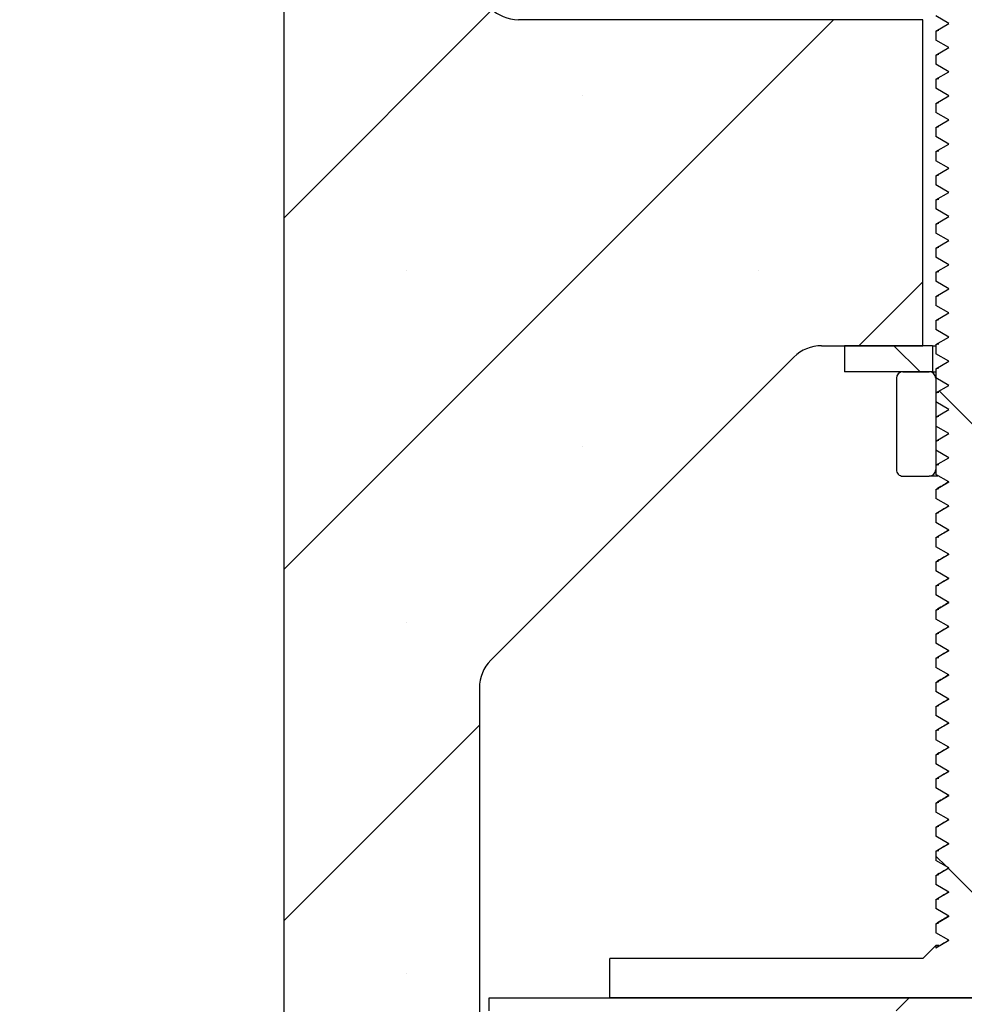
# Model space of a CAD drawing. Units: millimetres. Extents: x -86 to 420, y 0 to 297.
# Drawn here: x 94 to 103, y 89 to 98 of the extents above; entities that cross this region are included whole.
import ezdxf

# ---------------------------------------------------------------- set-up
doc = ezdxf.new("R2010")
doc.units = ezdxf.units.MM
pattern_1 = [(135, (0, 0), (-13.4704, -13.4704), []), (135, (-2e-14, 4.49), (-13.4704, -13.4704), []), (135, (-3e-14, 8.98), (-13.4704, -13.4704), []), (135, (-5e-14, 13.47), (-13.4704, -13.4704), [])]

msp = doc.modelspace()

# ---------------------------------------------------------------- hatches: boundary and pattern name
at = {"linetype": 'Continuous', "lineweight": 18}
h = msp.add_hatch(dxfattribs=at)
h.set_pattern_fill('SACNCR', angle=3e-322, style=0)
edge = h.paths.add_edge_path(flags=0)
edge.add_line((98.357719, 26.258688), (98.357719, 91.978358))
edge.add_arc((98.732719, 91.978358), 0.375, 135, 180, ccw=False)
edge.add_line((98.467554, 92.243523), (101.372884, 95.148853))
edge.add_arc((101.638049, 94.883688), 0.375, 90, 135, ccw=False)
edge.add_line((101.638049, 95.258688), (102.607719, 95.258688))
edge.add_line((102.607719, 95.258688), (102.607719, 98.383688))
edge.add_line((102.607719, 98.383688), (98.732719, 98.383688))
edge.add_arc((98.732719, 98.758688), 0.375, 180, 270, ccw=False)
edge.add_line((98.357719, 98.758688), (98.357719, 120.383688))
edge.add_line((98.357719, 120.383688), (96.482719, 120.383688))
edge.add_line((96.482719, 120.383688), (96.482719, 26.258688))
edge.add_line((96.482719, 26.258688), (98.357719, 26.258688))
h = msp.add_hatch(dxfattribs=at)
h.set_pattern_fill('SACNCR', angle=3e-322, style=0)
edge = h.paths.add_edge_path(flags=0)
edge.add_arc((218.482719, 65.383689), 0.125, 0, 90)
edge.add_line((218.482719, 65.508689), (217.638969, 65.508689))
edge.add_arc((217.638969, 65.383689), 0.125, 90, 180)
edge.add_line((217.513969, 65.383689), (217.513969, 64.883689))
edge.add_line((217.513969, 64.883689), (217.076469, 64.883689))
edge.add_line((217.076469, 64.883689), (217.076469, 65.38368))
edge.add_arc((216.951469, 65.383689), 0.125, 359.9961354, 450.0000008)
edge.add_line((216.951469, 65.508689), (216.107719, 65.508689))
edge.add_arc((216.107719, 65.383689), 0.125, 90, 180)
edge.add_line((215.982719, 65.383689), (215.982719, 64.88368))
edge.add_arc((216.170219, 64.883689), 0.1875, 180.0027544, 242.9811144)
edge.add_line((216.085041, 64.716653), (216.261112, 64.626867))
edge.add_arc((216.232719, 64.571189), 0.0625, -90.0002024, 62.9812162, ccw=False)
edge.add_line((216.232719, 64.508689), (215.857719, 64.508689))
edge.add_arc((215.857719, 64.633689), 0.125, 180.0002224, 270, ccw=False)
edge.add_line((215.732719, 64.633688), (215.732719, 65.758688))
edge.add_line((215.732719, 65.758688), (215.53564, 65.758688))
edge.add_line((215.53564, 65.758688), (214.743502, 20.377143))
edge.add_arc((214.368559, 20.383688), 0.375, 270, 359, ccw=False)
edge.add_line((214.368559, 20.008688), (79.541961, 20.008688))
edge.add_arc((79.541961, 20.383688), 0.375, 180.5, 270, ccw=False)
edge.add_line((79.166975, 20.380416), (78.378256, 110.758688))
edge.add_line((78.378256, 110.758688), (76.212182, 110.758688))
edge.add_line((76.212182, 110.758688), (75.423463, 20.380416))
edge.add_arc((75.048477, 20.383688), 0.375, 270, 359.5, ccw=False)
edge.add_line((75.048477, 20.008688), (35.846879, 20.008688))
edge.add_arc((35.846879, 20.383688), 0.375, 181, 270, ccw=False)
edge.add_line((35.471936, 20.377143), (33.916139, 109.508688))
edge.add_line((33.916139, 109.508688), (31.357719, 109.508688))
edge.add_line((31.357719, 109.508688), (31.357719, 16.883688))
edge.add_line((31.357719, 16.883688), (218.857719, 16.883688))
edge.add_line((218.857719, 16.883688), (218.857719, 64.633687))
edge.add_arc((218.732719, 64.633689), 0.125, 270, 359.9991744, ccw=False)
edge.add_line((218.732719, 64.508689), (218.357719, 64.508689))
edge.add_arc((218.357719, 64.571189), 0.0625, 117.0187744, 270, ccw=False)
edge.add_line((218.329326, 64.626867), (218.505397, 64.716653))
edge.add_arc((218.420219, 64.883689), 0.1875, 297.018905, 360)
edge.add_line((218.607719, 64.883689), (218.607719, 65.38368))
h = msp.add_hatch(dxfattribs=at)
h.set_pattern_fill('DIN 201 Stahl und Stahlguss', angle=90, style=0, pattern_type=2)
h.set_pattern_definition(pattern_1)
edge = h.paths.add_edge_path(flags=0)
edge.add_line((99.607719, 89.383688), (99.607719, 89.008688))
edge.add_line((99.607719, 89.008688), (107.107719, 89.008688))
edge.add_line((107.107719, 89.008688), (107.107719, 89.383688))
edge.add_line((107.107719, 89.383688), (104.107719, 89.383688))
edge.add_line((104.107719, 89.383688), (103.982719, 89.508688))
edge.add_line((103.982719, 89.508688), (103.982719, 89.603413))
edge.add_line((103.982719, 89.603413), (103.857719, 89.675582))
edge.add_line((103.857719, 89.675582), (103.982719, 89.747751))
edge.add_line((103.982719, 89.747751), (103.982719, 89.834663))
edge.add_line((103.982719, 89.834663), (103.857719, 89.906832))
edge.add_line((103.857719, 89.906832), (103.982719, 89.979001))
edge.add_line((103.982719, 89.979001), (103.982719, 90.065913))
edge.add_line((103.982719, 90.065913), (103.857719, 90.138082))
edge.add_line((103.857719, 90.138082), (103.982719, 90.210251))
edge.add_line((103.982719, 90.210251), (103.982719, 90.297163))
edge.add_line((103.982719, 90.297163), (103.857719, 90.369332))
edge.add_line((103.857719, 90.369332), (103.982719, 90.441501))
edge.add_line((103.982719, 90.441501), (103.982719, 90.528413))
edge.add_line((103.982719, 90.528413), (103.857719, 90.600582))
edge.add_line((103.857719, 90.600582), (103.982719, 90.672751))
edge.add_line((103.982719, 90.672751), (103.982719, 90.759663))
edge.add_line((103.982719, 90.759663), (103.857719, 90.831832))
edge.add_line((103.857719, 90.831832), (103.982719, 90.904001))
edge.add_line((103.982719, 90.904001), (103.982719, 90.990913))
edge.add_line((103.982719, 90.990913), (103.857719, 91.063082))
edge.add_line((103.857719, 91.063082), (103.982719, 91.135251))
edge.add_line((103.982719, 91.135251), (103.982719, 91.222163))
edge.add_line((103.982719, 91.222163), (103.857719, 91.294332))
edge.add_line((103.857719, 91.294332), (103.982719, 91.366501))
edge.add_line((103.982719, 91.366501), (103.982719, 91.453413))
edge.add_line((103.982719, 91.453413), (103.857719, 91.525582))
edge.add_line((103.857719, 91.525582), (103.982719, 91.597751))
edge.add_line((103.982719, 91.597751), (103.982719, 91.684663))
edge.add_line((103.982719, 91.684663), (103.857719, 91.756832))
edge.add_line((103.857719, 91.756832), (103.982719, 91.829001))
edge.add_line((103.982719, 91.829001), (103.982719, 91.915913))
edge.add_line((103.982719, 91.915913), (103.857719, 91.988082))
edge.add_line((103.857719, 91.988082), (103.982719, 92.060251))
edge.add_line((103.982719, 92.060251), (103.982719, 92.147163))
edge.add_line((103.982719, 92.147163), (103.857719, 92.219332))
edge.add_line((103.857719, 92.219332), (103.982719, 92.291501))
edge.add_line((103.982719, 92.291501), (103.982719, 92.378413))
edge.add_line((103.982719, 92.378413), (103.857719, 92.450582))
edge.add_line((103.857719, 92.450582), (103.982719, 92.522751))
edge.add_line((103.982719, 92.522751), (103.982719, 92.609663))
edge.add_line((103.982719, 92.609663), (103.857719, 92.681832))
edge.add_line((103.857719, 92.681832), (103.982719, 92.754001))
edge.add_line((103.982719, 92.754001), (103.982719, 92.840913))
edge.add_line((103.982719, 92.840913), (103.857719, 92.913082))
edge.add_line((103.857719, 92.913082), (103.982719, 92.985251))
edge.add_line((103.982719, 92.985251), (103.982719, 93.072163))
edge.add_line((103.982719, 93.072163), (103.857719, 93.144332))
edge.add_line((103.857719, 93.144332), (103.982719, 93.216501))
edge.add_line((103.982719, 93.216501), (103.982719, 93.303413))
edge.add_line((103.982719, 93.303413), (103.857719, 93.375582))
edge.add_line((103.857719, 93.375582), (103.982719, 93.447751))
edge.add_line((103.982719, 93.447751), (103.982719, 93.534663))
edge.add_line((103.982719, 93.534663), (103.857719, 93.606832))
edge.add_line((103.857719, 93.606832), (103.982719, 93.679001))
edge.add_line((103.982719, 93.679001), (103.982719, 93.765913))
edge.add_line((103.982719, 93.765913), (103.857719, 93.838082))
edge.add_line((103.857719, 93.838082), (103.982719, 93.910251))
edge.add_line((103.982719, 93.910251), (103.982719, 93.997163))
edge.add_line((103.982719, 93.997163), (103.857719, 94.069332))
edge.add_line((103.857719, 94.069332), (103.982719, 94.141501))
edge.add_line((103.982719, 94.141501), (103.982719, 94.228413))
edge.add_line((103.982719, 94.228413), (103.857719, 94.300582))
edge.add_line((103.857719, 94.300582), (103.982719, 94.372751))
edge.add_line((103.982719, 94.372751), (103.982719, 94.459663))
edge.add_line((103.982719, 94.459663), (103.857719, 94.531832))
edge.add_line((103.857719, 94.531832), (103.982719, 94.604001))
edge.add_line((103.982719, 94.604001), (103.982719, 94.690913))
edge.add_line((103.982719, 94.690913), (103.857719, 94.763082))
edge.add_line((103.857719, 94.763082), (103.982719, 94.835251))
edge.add_line((103.982719, 94.835251), (103.982719, 94.922163))
edge.add_line((103.982719, 94.922163), (103.857719, 94.994332))
edge.add_line((103.857719, 94.994332), (103.982719, 95.066501))
edge.add_line((103.982719, 95.066501), (103.982719, 95.153413))
edge.add_line((103.982719, 95.153413), (103.857719, 95.225582))
edge.add_line((103.857719, 95.225582), (103.982719, 95.297751))
edge.add_line((103.982719, 95.297751), (103.982719, 95.384663))
edge.add_line((103.982719, 95.384663), (103.857719, 95.456832))
edge.add_line((103.857719, 95.456832), (103.982719, 95.529001))
edge.add_line((103.982719, 95.529001), (103.982719, 95.615913))
edge.add_line((103.982719, 95.615913), (103.857719, 95.688082))
edge.add_line((103.857719, 95.688082), (103.982719, 95.760251))
edge.add_line((103.982719, 95.760251), (103.982719, 95.847163))
edge.add_line((103.982719, 95.847163), (103.857719, 95.919332))
edge.add_line((103.857719, 95.919332), (103.982719, 95.991501))
edge.add_line((103.982719, 95.991501), (103.982719, 96.078413))
edge.add_line((103.982719, 96.078413), (103.857719, 96.150582))
edge.add_line((103.857719, 96.150582), (103.982719, 96.222751))
edge.add_line((103.982719, 96.222751), (103.982719, 96.309663))
edge.add_line((103.982719, 96.309663), (103.857719, 96.381832))
edge.add_line((103.857719, 96.381832), (103.982719, 96.454001))
edge.add_line((103.982719, 96.454001), (103.982719, 96.540913))
edge.add_line((103.982719, 96.540913), (103.857719, 96.613082))
edge.add_line((103.857719, 96.613082), (103.982719, 96.685251))
edge.add_line((103.982719, 96.685251), (103.982719, 96.772163))
edge.add_line((103.982719, 96.772163), (103.857719, 96.844332))
edge.add_line((103.857719, 96.844332), (103.982719, 96.916501))
edge.add_line((103.982719, 96.916501), (103.982719, 97.003413))
edge.add_line((103.982719, 97.003413), (103.857719, 97.075582))
edge.add_line((103.857719, 97.075582), (103.982719, 97.147751))
edge.add_line((103.982719, 97.147751), (103.982719, 97.234663))
edge.add_line((103.982719, 97.234663), (103.857719, 97.306832))
edge.add_line((103.857719, 97.306832), (103.982719, 97.379001))
edge.add_line((103.982719, 97.379001), (103.982719, 97.465913))
edge.add_line((103.982719, 97.465913), (103.857719, 97.538082))
edge.add_line((103.857719, 97.538082), (103.982719, 97.610251))
edge.add_line((103.982719, 97.610251), (103.982719, 97.697163))
edge.add_line((103.982719, 97.697163), (103.857719, 97.769332))
edge.add_line((103.857719, 97.769332), (103.982719, 97.841501))
edge.add_line((103.982719, 97.841501), (103.982719, 97.928413))
edge.add_line((103.982719, 97.928413), (103.857719, 98.000582))
edge.add_line((103.857719, 98.000582), (103.982719, 98.072751))
edge.add_line((103.982719, 98.072751), (103.982719, 98.159663))
edge.add_line((103.982719, 98.159663), (103.857719, 98.231832))
edge.add_line((103.857719, 98.231832), (103.982719, 98.304001))
edge.add_line((103.982719, 98.304001), (103.982719, 98.390913))
edge.add_line((103.982719, 98.390913), (103.857719, 98.463082))
edge.add_line((103.857719, 98.463082), (103.982719, 98.535251))
edge.add_line((103.982719, 98.535251), (103.982719, 98.622163))
edge.add_line((103.982719, 98.622163), (103.857719, 98.694332))
edge.add_line((103.857719, 98.694332), (103.982719, 98.766501))
edge.add_line((103.982719, 98.766501), (103.982719, 98.853413))
edge.add_line((103.982719, 98.853413), (103.857719, 98.925582))
edge.add_line((103.857719, 98.925582), (103.982719, 98.997751))
edge.add_line((103.982719, 98.997751), (103.982719, 99.084663))
edge.add_line((103.982719, 99.084663), (103.857719, 99.156832))
edge.add_line((103.857719, 99.156832), (103.982719, 99.229001))
edge.add_line((103.982719, 99.229001), (103.982719, 99.315913))
edge.add_line((103.982719, 99.315913), (103.857719, 99.388082))
edge.add_line((103.857719, 99.388082), (103.982719, 99.460251))
edge.add_line((103.982719, 99.460251), (103.982719, 99.547163))
edge.add_line((103.982719, 99.547163), (103.857719, 99.619332))
edge.add_line((103.857719, 99.619332), (103.982719, 99.691501))
edge.add_line((103.982719, 99.691501), (103.982719, 99.778413))
edge.add_line((103.982719, 99.778413), (103.857719, 99.850582))
edge.add_line((103.857719, 99.850582), (103.982719, 99.922751))
edge.add_line((103.982719, 99.922751), (103.982719, 100.009663))
edge.add_line((103.982719, 100.009663), (103.857719, 100.081832))
edge.add_line((103.857719, 100.081832), (103.982719, 100.154001))
edge.add_line((103.982719, 100.154001), (103.982719, 100.240913))
edge.add_line((103.982719, 100.240913), (103.857719, 100.313082))
edge.add_line((103.857719, 100.313082), (103.982719, 100.385251))
edge.add_line((103.982719, 100.385251), (103.982719, 100.472163))
edge.add_line((103.982719, 100.472163), (103.857719, 100.544332))
edge.add_line((103.857719, 100.544332), (103.982719, 100.616501))
edge.add_line((103.982719, 100.616501), (103.982719, 100.703413))
edge.add_line((103.982719, 100.703413), (103.857719, 100.775582))
edge.add_line((103.857719, 100.775582), (103.982719, 100.847751))
edge.add_line((103.982719, 100.847751), (103.982719, 100.934663))
edge.add_line((103.982719, 100.934663), (103.857719, 101.006832))
edge.add_line((103.857719, 101.006832), (103.982719, 101.079001))
edge.add_line((103.982719, 101.079001), (103.982719, 101.165913))
edge.add_line((103.982719, 101.165913), (103.857719, 101.238082))
edge.add_line((103.857719, 101.238082), (103.982719, 101.310251))
edge.add_line((103.982719, 101.310251), (103.982719, 101.397163))
edge.add_line((103.982719, 101.397163), (103.857719, 101.469332))
edge.add_line((103.857719, 101.469332), (103.982719, 101.541501))
edge.add_line((103.982719, 101.541501), (103.982719, 101.628413))
edge.add_line((103.982719, 101.628413), (103.857719, 101.700582))
edge.add_line((103.857719, 101.700582), (103.982719, 101.772751))
edge.add_line((103.982719, 101.772751), (103.982719, 101.859663))
edge.add_line((103.982719, 101.859663), (103.857719, 101.931832))
edge.add_line((103.857719, 101.931832), (103.982719, 102.004001))
edge.add_line((103.982719, 102.004001), (103.982719, 102.090913))
edge.add_line((103.982719, 102.090913), (103.857719, 102.163082))
edge.add_line((103.857719, 102.163082), (103.982719, 102.235251))
edge.add_line((103.982719, 102.235251), (103.982719, 102.322163))
edge.add_line((103.982719, 102.322163), (103.857719, 102.394332))
edge.add_line((103.857719, 102.394332), (103.982719, 102.466501))
edge.add_line((103.982719, 102.466501), (103.982719, 102.553413))
edge.add_line((103.982719, 102.553413), (103.857719, 102.625582))
edge.add_line((103.857719, 102.625582), (103.982719, 102.697751))
edge.add_line((103.982719, 102.697751), (103.982719, 102.784663))
edge.add_line((103.982719, 102.784663), (103.857719, 102.856832))
edge.add_line((103.857719, 102.856832), (103.982719, 102.929001))
edge.add_line((103.982719, 102.929001), (103.982719, 103.015913))
edge.add_line((103.982719, 103.015913), (103.857719, 103.088082))
edge.add_line((103.857719, 103.088082), (103.982719, 103.160251))
edge.add_line((103.982719, 103.160251), (103.982719, 103.247163))
edge.add_line((103.982719, 103.247163), (103.857719, 103.319332))
edge.add_line((103.857719, 103.319332), (103.982719, 103.391501))
edge.add_line((103.982719, 103.391501), (103.982719, 103.478413))
edge.add_line((103.982719, 103.478413), (103.857719, 103.550582))
edge.add_line((103.857719, 103.550582), (103.982719, 103.622751))
edge.add_line((103.982719, 103.622751), (103.982719, 103.709663))
edge.add_line((103.982719, 103.709663), (103.857719, 103.781832))
edge.add_line((103.857719, 103.781832), (103.982719, 103.854001))
edge.add_line((103.982719, 103.854001), (103.982719, 103.940913))
edge.add_line((103.982719, 103.940913), (103.857719, 104.013082))
edge.add_line((103.857719, 104.013082), (103.982719, 104.085251))
edge.add_line((103.982719, 104.085251), (103.982719, 104.172163))
edge.add_line((103.982719, 104.172163), (103.857719, 104.244332))
edge.add_line((103.857719, 104.244332), (103.946067, 104.29534))
edge.add_line((103.946067, 104.29534), (103.857719, 104.383688))
edge.add_line((103.857719, 104.383688), (102.857719, 104.383688))
edge.add_line((102.857719, 104.383688), (102.842674, 104.368643))
edge.add_line((102.842674, 104.368643), (102.857719, 104.359957))
edge.add_line((102.857719, 104.359957), (102.80157, 104.327539))
edge.add_line((102.80157, 104.327539), (102.732719, 104.258688))
edge.add_line((102.732719, 104.258688), (102.732719, 104.20089))
edge.add_line((102.732719, 104.20089), (102.857719, 104.128707))
edge.add_line((102.857719, 104.128707), (102.732719, 104.056538))
edge.add_line((102.732719, 104.056538), (102.732719, 103.969638))
edge.add_line((102.732719, 103.969638), (102.857719, 103.897457))
edge.add_line((102.857719, 103.897457), (102.732719, 103.825288))
edge.add_line((102.732719, 103.825288), (102.732719, 103.738367))
edge.add_line((102.732719, 103.738367), (102.857719, 103.666207))
edge.add_line((102.857719, 103.666207), (102.732719, 103.594038))
edge.add_line((102.732719, 103.594038), (102.732719, 103.507122))
edge.add_line((102.732719, 103.507122), (102.857719, 103.434957))
edge.add_line((102.857719, 103.434957), (102.732719, 103.362788))
edge.add_line((102.732719, 103.362788), (102.732719, 103.275875))
edge.add_line((102.732719, 103.275876), (102.857719, 103.203707))
edge.add_line((102.857719, 103.203707), (102.732719, 103.131538))
edge.add_line((102.732719, 103.131538), (102.732719, 103.044626))
edge.add_line((102.732719, 103.044626), (102.857719, 102.972457))
edge.add_line((102.857719, 102.972457), (102.732719, 102.900288))
edge.add_line((102.732719, 102.900288), (102.732719, 102.813381))
edge.add_line((102.732719, 102.813381), (102.857719, 102.741207))
edge.add_line((102.857719, 102.741207), (102.732719, 102.669038))
edge.add_line((102.732719, 102.669038), (102.732719, 102.582125))
edge.add_line((102.732719, 102.582126), (102.857719, 102.509957))
edge.add_line((102.857719, 102.509957), (102.732719, 102.437788))
edge.add_line((102.732719, 102.437788), (102.732719, 102.350882))
edge.add_line((102.732719, 102.350882), (102.857719, 102.278707))
edge.add_line((102.857719, 102.278707), (102.732719, 102.206538))
edge.add_line((102.732719, 102.206538), (102.732719, 102.119623))
edge.add_line((102.732719, 102.119623), (102.857719, 102.047457))
edge.add_line((102.857719, 102.047457), (102.732719, 101.975288))
edge.add_line((102.732719, 101.975288), (102.732719, 101.888392))
edge.add_line((102.732719, 101.888392), (102.857719, 101.816207))
edge.add_line((102.857719, 101.816207), (102.732719, 101.744038))
edge.add_line((102.732719, 101.744038), (102.732719, 101.657126))
edge.add_line((102.732719, 101.657126), (102.857719, 101.584957))
edge.add_line((102.857719, 101.584957), (102.732719, 101.512788))
edge.add_line((102.732719, 101.512788), (102.732719, 101.425883))
edge.add_line((102.732719, 101.425883), (102.857719, 101.353707))
edge.add_line((102.857719, 101.353707), (102.732719, 101.281538))
edge.add_line((102.732719, 101.281538), (102.732719, 101.194638))
edge.add_line((102.732719, 101.194638), (102.857719, 101.122457))
edge.add_line((102.857719, 101.122457), (102.732719, 101.050288))
edge.add_line((102.732719, 101.050288), (102.732719, 100.96337))
edge.add_line((102.732719, 100.96337), (102.857719, 100.891207))
edge.add_line((102.857719, 100.891207), (102.732719, 100.819038))
edge.add_line((102.732719, 100.819038), (102.732719, 100.732126))
edge.add_line((102.732719, 100.732126), (102.857719, 100.659957))
edge.add_line((102.857719, 100.659957), (102.732719, 100.587788))
edge.add_line((102.732719, 100.587788), (102.732719, 100.500882))
edge.add_line((102.732719, 100.500882), (102.857719, 100.428707))
edge.add_line((102.857719, 100.428707), (102.732719, 100.356538))
edge.add_line((102.732719, 100.356538), (102.732719, 100.269638))
edge.add_line((102.732719, 100.269638), (102.857719, 100.197457))
edge.add_line((102.857719, 100.197457), (102.732719, 100.125288))
edge.add_line((102.732719, 100.125288), (102.732719, 100.038375))
edge.add_line((102.732719, 100.038376), (102.857719, 99.966207))
edge.add_line((102.857719, 99.966207), (102.732719, 99.894038))
edge.add_line((102.732719, 99.894038), (102.732719, 99.807122))
edge.add_line((102.732719, 99.807122), (102.857719, 99.734957))
edge.add_line((102.857719, 99.734957), (102.732719, 99.662788))
edge.add_line((102.732719, 99.662788), (102.732719, 99.575881))
edge.add_line((102.732719, 99.575881), (102.857719, 99.503707))
edge.add_line((102.857719, 99.503707), (102.732719, 99.431538))
edge.add_line((102.732719, 99.431538), (102.732719, 99.344631))
edge.add_line((102.732719, 99.344631), (102.857719, 99.272457))
edge.add_line((102.857719, 99.272457), (102.732719, 99.200288))
edge.add_line((102.732719, 99.200288), (102.732719, 99.113392))
edge.add_line((102.732719, 99.113392), (102.857719, 99.041207))
edge.add_line((102.857719, 99.041207), (102.732719, 98.969038))
edge.add_line((102.732719, 98.969038), (102.732719, 98.882126))
edge.add_line((102.732719, 98.882126), (102.857719, 98.809957))
edge.add_line((102.857719, 98.809957), (102.732719, 98.737788))
edge.add_line((102.732719, 98.737788), (102.732719, 98.650885))
edge.add_line((102.732719, 98.650885), (102.857719, 98.578707))
edge.add_line((102.857719, 98.578707), (102.732719, 98.506538))
edge.add_line((102.732719, 98.506538), (102.732719, 98.419634))
edge.add_line((102.732719, 98.419634), (102.857719, 98.347457))
edge.add_line((102.857719, 98.347457), (102.732719, 98.275288))
edge.add_line((102.732719, 98.275288), (102.732719, 98.188371))
edge.add_line((102.732719, 98.188371), (102.857719, 98.116207))
edge.add_line((102.857719, 98.116207), (102.732719, 98.044038))
edge.add_line((102.732719, 98.044038), (102.732719, 97.957125))
edge.add_line((102.732719, 97.957126), (102.857719, 97.884957))
edge.add_line((102.857719, 97.884957), (102.732719, 97.812788))
edge.add_line((102.732719, 97.812788), (102.732719, 97.725876))
edge.add_line((102.732719, 97.725876), (102.857719, 97.653707))
edge.add_line((102.857719, 97.653707), (102.732719, 97.581538))
edge.add_line((102.732719, 97.581538), (102.732719, 97.494629))
edge.add_line((102.732719, 97.494629), (102.857719, 97.422457))
edge.add_line((102.857719, 97.422457), (102.732719, 97.350288))
edge.add_line((102.732719, 97.350288), (102.732719, 97.263378))
edge.add_line((102.732719, 97.263378), (102.857719, 97.191207))
edge.add_line((102.857719, 97.191207), (102.732719, 97.119038))
edge.add_line((102.732719, 97.119038), (102.732719, 97.032126))
edge.add_line((102.732719, 97.032126), (102.857719, 96.959957))
edge.add_line((102.857719, 96.959957), (102.732719, 96.887788))
edge.add_line((102.732719, 96.887788), (102.732719, 96.80087))
edge.add_line((102.732719, 96.80087), (102.857719, 96.728707))
edge.add_line((102.857719, 96.728707), (102.732719, 96.656538))
edge.add_line((102.732719, 96.656538), (102.732719, 96.569638))
edge.add_line((102.732719, 96.569638), (102.857719, 96.497457))
edge.add_line((102.857719, 96.497457), (102.732719, 96.425288))
edge.add_line((102.732719, 96.425288), (102.732719, 96.338388))
edge.add_line((102.732719, 96.338388), (102.857719, 96.266207))
edge.add_line((102.857719, 96.266207), (102.732719, 96.194038))
edge.add_line((102.732719, 96.194038), (102.732719, 96.107131))
edge.add_line((102.732719, 96.107131), (102.857719, 96.034957))
edge.add_line((102.857719, 96.034957), (102.732719, 95.962788))
edge.add_line((102.732719, 95.962788), (102.732719, 95.875876))
edge.add_line((102.732719, 95.875876), (102.857719, 95.803707))
edge.add_line((102.857719, 95.803707), (102.732719, 95.731538))
edge.add_line((102.732719, 95.731538), (102.732719, 95.644626))
edge.add_line((102.732719, 95.644626), (102.857719, 95.572457))
edge.add_line((102.857719, 95.572457), (102.732719, 95.500288))
edge.add_line((102.732719, 95.500288), (102.732719, 95.413377))
edge.add_line((102.732719, 95.413376), (102.857719, 95.341207))
edge.add_line((102.857719, 95.341207), (102.732719, 95.269038))
edge.add_line((102.732719, 95.269038), (102.732719, 95.182139))
edge.add_line((102.732719, 95.182139), (102.857719, 95.109957))
edge.add_line((102.857719, 95.109957), (102.732719, 95.037788))
edge.add_line((102.732719, 95.037788), (102.732719, 94.950867))
edge.add_line((102.732719, 94.950867), (102.857719, 94.878707))
edge.add_line((102.857719, 94.878707), (102.732719, 94.806538))
edge.add_line((102.732719, 94.806538), (102.732719, 94.719622))
edge.add_line((102.732719, 94.719622), (102.857719, 94.647457))
edge.add_line((102.857719, 94.647457), (102.732719, 94.575288))
edge.add_line((102.732719, 94.575288), (102.732719, 94.488375))
edge.add_line((102.732719, 94.488376), (102.857719, 94.416207))
edge.add_line((102.857719, 94.416207), (102.732719, 94.344038))
edge.add_line((102.732719, 94.344038), (102.732719, 94.257126))
edge.add_line((102.732719, 94.257126), (102.857719, 94.184957))
edge.add_line((102.857719, 94.184957), (102.732719, 94.112788))
edge.add_line((102.732719, 94.112788), (102.732719, 94.025868))
edge.add_line((102.732719, 94.025868), (102.857719, 93.953707))
edge.add_line((102.857719, 93.953707), (102.732719, 93.881538))
edge.add_line((102.732719, 93.881538), (102.732719, 93.794627))
edge.add_line((102.732719, 93.794627), (102.857719, 93.722457))
edge.add_line((102.857719, 93.722457), (102.732719, 93.650288))
edge.add_line((102.732719, 93.650288), (102.732719, 93.563382))
edge.add_line((102.732719, 93.563382), (102.857719, 93.491207))
edge.add_line((102.857719, 93.491207), (102.732719, 93.419038))
edge.add_line((102.732719, 93.419038), (102.732719, 93.332127))
edge.add_line((102.732719, 93.332127), (102.857719, 93.259957))
edge.add_line((102.857719, 93.259957), (102.732719, 93.187788))
edge.add_line((102.732719, 93.187788), (102.732719, 93.100869))
edge.add_line((102.732719, 93.100869), (102.857719, 93.028707))
edge.add_line((102.857719, 93.028707), (102.732719, 92.956538))
edge.add_line((102.732719, 92.956538), (102.732719, 92.869631))
edge.add_line((102.732719, 92.869631), (102.857719, 92.797457))
edge.add_line((102.857719, 92.797457), (102.732719, 92.725288))
edge.add_line((102.732719, 92.725288), (102.732719, 92.638374))
edge.add_line((102.732719, 92.638376), (102.857719, 92.566207))
edge.add_line((102.857719, 92.566207), (102.732719, 92.494038))
edge.add_line((102.732719, 92.494038), (102.732719, 92.407125))
edge.add_line((102.732719, 92.407126), (102.857719, 92.334957))
edge.add_line((102.857719, 92.334957), (102.732719, 92.262788))
edge.add_line((102.732719, 92.262788), (102.732719, 92.175876))
edge.add_line((102.732719, 92.175876), (102.857719, 92.103707))
edge.add_line((102.857719, 92.103707), (102.732719, 92.031538))
edge.add_line((102.732719, 92.031538), (102.732719, 91.944626))
edge.add_line((102.732719, 91.944626), (102.857719, 91.872457))
edge.add_line((102.857719, 91.872457), (102.732719, 91.800288))
edge.add_line((102.732719, 91.800288), (102.732719, 91.713376))
edge.add_line((102.732719, 91.713376), (102.857719, 91.641207))
edge.add_line((102.857719, 91.641207), (102.732719, 91.569038))
edge.add_line((102.732719, 91.569038), (102.732719, 91.482127))
edge.add_line((102.732719, 91.482126), (102.857719, 91.409957))
edge.add_line((102.857719, 91.409957), (102.732719, 91.337788))
edge.add_line((102.732719, 91.337788), (102.732719, 91.250877))
edge.add_line((102.732719, 91.250877), (102.857719, 91.178707))
edge.add_line((102.857719, 91.178707), (102.732719, 91.106538))
edge.add_line((102.732719, 91.106538), (102.732719, 91.019635))
edge.add_line((102.732719, 91.019635), (102.857719, 90.947457))
edge.add_line((102.857719, 90.947457), (102.732719, 90.875288))
edge.add_line((102.732719, 90.875288), (102.732719, 90.788371))
edge.add_line((102.732719, 90.788371), (102.857719, 90.716207))
edge.add_line((102.857719, 90.716207), (102.732719, 90.644038))
edge.add_line((102.732719, 90.644038), (102.732719, 90.557126))
edge.add_line((102.732719, 90.557126), (102.857719, 90.484957))
edge.add_line((102.857719, 90.484957), (102.732719, 90.412788))
edge.add_line((102.732719, 90.412788), (102.732719, 90.325882))
edge.add_line((102.732719, 90.325882), (102.857719, 90.253707))
edge.add_line((102.857719, 90.253707), (102.732719, 90.181538))
edge.add_line((102.732719, 90.181538), (102.732719, 90.094635))
edge.add_line((102.732719, 90.094635), (102.857719, 90.022457))
edge.add_line((102.857719, 90.022457), (102.732719, 89.950288))
edge.add_line((102.732719, 89.950288), (102.732719, 89.863371))
edge.add_line((102.732719, 89.863371), (102.857719, 89.791207))
edge.add_line((102.857719, 89.791207), (102.732719, 89.719038))
edge.add_line((102.732719, 89.719038), (102.732719, 89.632126))
edge.add_line((102.732719, 89.632126), (102.857719, 89.559957))
edge.add_line((102.857719, 89.559957), (102.732719, 89.487788))
edge.add_line((102.732719, 89.487788), (102.732719, 89.508688))
edge.add_line((102.732719, 89.508688), (102.607719, 89.383688))
edge.add_line((102.607719, 89.383688), (99.607719, 89.383688))
h = msp.add_hatch(dxfattribs=at)
h.set_pattern_fill('DIN 201 Stahl und Stahlguss', angle=90, style=0, pattern_type=2)
h.set_pattern_definition(pattern_1)
h.paths.add_polyline_path([(102.701469, 95.258688), (101.857719, 95.258688), (101.857719, 95.008688), (102.701469, 95.008688)], flags=0)
h = msp.add_hatch(dxfattribs=at)
h.set_pattern_fill('ANSI32', style=0)
edge = h.paths.add_edge_path(flags=0)
edge.add_ellipse((102.417525, 94.946188), major_axis=(0.06268, 0), ratio=0.99713433, start_angle=90, end_angle=180)
edge.add_line((102.354845, 94.946188), (102.354845, 94.071188))
edge.add_ellipse((102.417525, 94.071188), major_axis=(-0.06268, 0), ratio=0.99713433, start_angle=0, end_angle=90)
edge.add_line((102.417525, 94.008688), (102.670219, 94.008688))
edge.add_arc((102.670219, 94.071188), 0.0625, 270, 360)
edge.add_line((102.732719, 94.071188), (102.732719, 94.946188))
edge.add_arc((102.670219, 94.946188), 0.0625, 0, 90)
edge.add_line((102.670219, 95.008688), (102.417525, 95.008688))
h = msp.add_hatch(dxfattribs=at)
h.set_pattern_fill('DIN 201 Stahl und Stahlguss', style=0, pattern_type=2)
h.set_pattern_definition([(45, (0, 0), (-13.4704, 13.4704), []), (45, (4.49, 2e-323), (-13.4704, 13.4704), []), (45, (8.98, 4e-323), (-13.4704, 13.4704), []), (45, (13.47, 6e-323), (-13.4704, 13.4704), [])])
h.paths.add_polyline_path([(98.451469, 89.008688), (98.451469, 88.883688), (195.951469, 88.883688), (195.951469, 89.008688)], flags=0)

# ---------------------------------------------------------------- linework, layer by layer
at = {"color": 7, "linetype": 'Continuous', "lineweight": 25}
for p, q in [((96.482719, 120.383688), (96.482719, 26.258688)), ((102.607719, 98.383688), (98.732719, 98.383688)), ((102.607719, 95.258688), (102.607719, 98.383688)), ((102.857719, 98.347457), (102.732719, 98.419626)), ((102.732719, 98.275288), (102.857719, 98.347457)), ((102.732719, 98.275288), (102.760714, 98.283724)), ((102.732719, 98.275288), (102.732719, 98.188371)), ((102.857719, 98.116207), (102.732719, 98.188376)), ((102.732719, 98.044038), (102.857719, 98.116207)), ((102.732719, 98.044038), (102.760714, 98.052474)), ((102.732719, 98.044038), (102.732719, 97.957125)), ((102.857719, 97.884957), (102.732719, 97.957126)), ((102.732719, 97.812788), (102.857719, 97.884957)), ((102.732719, 97.812788), (102.760714, 97.821224)), ((102.732719, 97.812788), (102.732719, 97.725876)), ((102.857719, 97.653707), (102.732719, 97.725876)), ((102.732719, 97.581538), (102.857719, 97.653707)), ((102.732719, 97.581538), (102.760714, 97.589974)), ((102.732719, 97.581538), (102.732719, 97.494629)), ((102.857719, 97.422457), (102.732719, 97.494626)), ((102.732719, 97.350288), (102.857719, 97.422457)), ((102.732719, 97.350288), (102.760714, 97.358724)), ((102.732719, 97.350288), (102.732719, 97.263378)), ((102.857719, 97.191207), (102.732719, 97.263376)), ((102.732719, 97.119038), (102.857719, 97.191207)), ((102.732719, 97.119038), (102.760714, 97.127474)), ((102.732719, 97.119038), (102.732719, 97.032126)), ((102.857719, 96.959957), (102.732719, 97.032126)), ((102.732719, 96.887788), (102.857719, 96.959957)), ((102.732719, 96.887788), (102.760714, 96.896224)), ((102.732719, 96.887788), (102.732719, 96.80087)), ((102.857719, 96.728707), (102.732719, 96.800876)), ((102.732719, 96.656538), (102.857719, 96.728707)), ((102.732719, 96.656538), (102.760714, 96.664974)), ((102.732719, 96.656538), (102.732719, 96.569638)), ((102.857719, 96.497457), (102.732719, 96.569626)), ((102.732719, 96.425288), (102.857719, 96.497457)), ((102.732719, 96.425288), (102.760714, 96.433724)), ((102.732719, 96.425288), (102.732719, 96.338388)), ((102.857719, 96.266207), (102.732719, 96.338376)), ((102.732719, 96.194038), (102.857719, 96.266207)), ((102.732719, 96.194038), (102.760714, 96.202474)), ((102.732719, 96.194038), (102.732719, 96.107131)), ((102.857719, 96.034957), (102.732719, 96.107126)), ((102.732719, 95.962788), (102.857719, 96.034957)), ((102.732719, 95.962788), (102.760714, 95.971224)), ((102.732719, 95.962788), (102.732719, 95.875876)), ((102.857719, 95.803707), (102.732719, 95.875876)), ((102.732719, 95.731538), (102.857719, 95.803707)), ((102.732719, 95.731538), (102.760714, 95.739974)), ((102.732719, 95.731538), (102.732719, 95.644626)), ((102.857719, 95.572457), (102.732719, 95.644626)), ((102.732719, 95.500288), (102.857719, 95.572457)), ((102.732719, 95.500288), (102.760714, 95.508724)), ((102.732719, 95.500288), (102.732719, 95.413377)), ((102.857719, 95.341207), (102.732719, 95.413376)), ((102.732719, 95.269038), (102.857719, 95.341207)), ((101.638049, 95.258688), (102.607719, 95.258688)), ((101.857719, 95.258688), (101.857719, 95.008688)), ((102.701469, 95.258688), (101.857719, 95.258688)), ((102.701469, 95.258688), (102.701469, 95.008688)), ((102.701469, 95.258688), (102.736173, 95.258688)), ((102.732719, 95.269038), (102.760714, 95.277474)), ((102.732719, 95.269038), (102.732719, 95.182139)), ((98.467554, 92.243523), (101.372884, 95.148853)), ((102.857719, 95.109957), (102.732719, 95.182126)), ((102.732719, 95.037788), (102.857719, 95.109957)), ((102.732719, 95.037788), (102.760714, 95.046224)), ((102.732719, 95.037788), (102.732719, 94.950867)), ((102.701469, 95.008688), (101.857719, 95.008688)), ((102.354845, 94.946188), (102.354845, 94.071188)), ((102.417525, 95.008688), (102.670219, 95.008688)), ((102.701469, 95.008688), (102.732719, 95.008688)), ((102.857719, 94.878707), (102.732719, 94.950876)), ((102.732719, 94.946188), (102.732719, 94.071188)), ((102.732719, 94.806538), (102.857719, 94.878707)), ((102.732719, 94.806538), (102.760714, 94.814974)), ((102.732719, 94.806538), (102.732719, 94.719622)), ((102.857719, 94.647457), (102.732719, 94.719626)), ((102.732719, 94.575288), (102.857719, 94.647457)), ((102.732719, 94.575288), (102.760714, 94.583724)), ((102.732719, 94.575288), (102.732719, 94.488375)), ((102.857719, 94.416207), (102.732719, 94.488376)), ((102.732719, 94.344038), (102.857719, 94.416207)), ((102.732719, 94.344038), (102.760714, 94.352474)), ((102.732719, 94.344038), (102.732719, 94.257126)), ((102.857719, 94.184957), (102.732719, 94.257126)), ((102.732719, 94.112788), (102.857719, 94.184957)), ((102.732719, 94.112788), (102.760714, 94.121224)), ((102.732719, 94.112788), (102.732719, 94.025868)), ((102.417525, 94.008688), (102.670219, 94.008688)), ((102.751221, 94.008688), (102.670219, 94.008688)), ((102.857719, 93.953707), (102.732719, 94.025876)), ((102.732719, 93.881538), (102.857719, 93.953707)), ((102.732719, 93.881538), (102.760714, 93.889974)), ((102.732719, 93.881538), (102.732719, 93.794627)), ((102.857719, 93.722457), (102.732719, 93.794626)), ((102.732719, 93.650288), (102.857719, 93.722457)), ((102.732719, 93.650288), (102.760714, 93.658724)), ((102.732719, 93.650288), (102.732719, 93.563382)), ((102.857719, 93.491207), (102.732719, 93.563376)), ((102.732719, 93.419038), (102.857719, 93.491207)), ((102.732719, 93.419038), (102.760714, 93.427474)), ((102.732719, 93.419038), (102.732719, 93.332127)), ((102.857719, 93.259957), (102.732719, 93.332126)), ((102.732719, 93.187788), (102.857719, 93.259957)), ((102.732719, 93.187788), (102.760714, 93.196224)), ((102.732719, 93.187788), (102.732719, 93.100869)), ((102.857719, 93.028707), (102.732719, 93.100876)), ((102.732719, 92.956538), (102.857719, 93.028707)), ((102.732719, 92.956538), (102.760714, 92.964974)), ((102.732719, 92.956538), (102.732719, 92.869631)), ((102.857719, 92.797457), (102.732719, 92.869626)), ((102.732719, 92.725288), (102.857719, 92.797457)), ((102.732719, 92.725288), (102.760714, 92.733724)), ((102.732719, 92.725288), (102.732719, 92.638374)), ((102.857719, 92.566207), (102.732719, 92.638376)), ((102.732719, 92.494038), (102.857719, 92.566207)), ((102.732719, 92.494038), (102.760714, 92.502474)), ((102.732719, 92.494038), (102.732719, 92.407125)), ((102.857719, 92.334957), (102.732719, 92.407126)), ((102.732719, 92.262788), (102.857719, 92.334957)), ((102.732719, 92.262788), (102.760714, 92.271224)), ((102.732719, 92.262788), (102.732719, 92.175876)), ((102.857719, 92.103707), (102.732719, 92.175876)), ((102.732719, 92.031538), (102.857719, 92.103707)), ((102.732719, 92.031538), (102.760714, 92.039974)), ((102.732719, 92.031538), (102.732719, 91.944626)), ((98.357719, 91.978358), (98.357719, 26.258688)), ((102.857719, 91.872457), (102.732719, 91.944626)), ((102.732719, 91.800288), (102.857719, 91.872457)), ((102.732719, 91.800288), (102.760714, 91.808724)), ((102.732719, 91.800288), (102.732719, 91.713376)), ((102.857719, 91.641207), (102.732719, 91.713376)), ((102.732719, 91.569038), (102.857719, 91.641207)), ((102.732719, 91.569038), (102.760714, 91.577474)), ((102.732719, 91.569038), (102.732719, 91.482127)), ((102.857719, 91.409957), (102.732719, 91.482126)), ((102.732719, 91.337788), (102.857719, 91.409957)), ((102.732719, 91.337788), (102.760714, 91.346224)), ((102.732719, 91.337788), (102.732719, 91.250877)), ((102.857719, 91.178707), (102.732719, 91.250876)), ((102.732719, 91.106538), (102.857719, 91.178707)), ((102.732719, 91.106538), (102.760714, 91.114974)), ((102.732719, 91.106538), (102.732719, 91.019635)), ((102.857719, 90.947457), (102.732719, 91.019626)), ((102.732719, 90.875288), (102.857719, 90.947457)), ((102.732719, 90.875288), (102.760714, 90.883724)), ((102.732719, 90.875288), (102.732719, 90.788371)), ((102.857719, 90.716207), (102.732719, 90.788376)), ((102.732719, 90.644038), (102.857719, 90.716207)), ((102.732719, 90.644038), (102.760714, 90.652474)), ((102.732719, 90.644038), (102.732719, 90.557126)), ((102.857719, 90.484957), (102.732719, 90.557126)), ((102.732719, 90.412788), (102.857719, 90.484957)), ((102.732719, 90.412788), (102.760714, 90.421224)), ((102.732719, 90.412788), (102.732719, 90.325882)), ((102.857719, 90.253707), (102.732719, 90.325876)), ((102.732719, 90.181538), (102.857719, 90.253707)), ((102.732719, 90.181538), (102.760714, 90.189974)), ((102.732719, 90.181538), (102.732719, 90.094635)), ((102.857719, 90.022457), (102.732719, 90.094626)), ((102.732719, 89.950288), (102.857719, 90.022457)), ((102.732719, 89.950288), (102.760714, 89.958724)), ((102.732719, 89.950288), (102.732719, 89.863371)), ((102.857719, 89.791207), (102.732719, 89.863376)), ((102.732719, 89.719038), (102.857719, 89.791207)), ((102.732719, 89.719038), (102.760714, 89.727474)), ((102.732719, 89.719038), (102.732719, 89.632126)), ((102.857719, 89.559957), (102.732719, 89.632126)), ((102.732719, 89.508688), (102.607719, 89.383688)), ((102.732719, 89.487788), (102.857719, 89.559957)), ((102.732719, 89.508688), (102.732719, 89.487788)), ((102.760525, 89.508688), (102.732719, 89.508688)), ((102.732719, 89.487788), (102.752748, 89.49605)), ((102.607719, 89.383688), (99.607719, 89.383688)), ((99.607719, 89.008688), (99.607719, 89.383688)), ((98.451469, 89.008688), (195.951469, 89.008688)), ((98.451469, 88.883688), (98.451469, 89.008688)), ((107.107719, 89.008688), (99.607719, 89.008688))]:
    msp.add_line(p, q, dxfattribs=at)
for centre, radius, start, end in [((98.732719, 98.758688), 0.375, 180, 270), ((101.638049, 94.883688), 0.375, 90, 135), ((102.670219, 94.946188), 0.0625, 0, 90), ((102.670219, 94.071188), 0.0625, 270, 0), ((98.732719, 91.978358), 0.375, 135, 180)]:
    msp.add_arc(centre, radius, start, end, dxfattribs=at)
for centre, major_axis, start_param, end_param in [((102.417525, 94.946188), (0.06268, 0), 1.57079633, 3.14159265), ((102.417525, 94.071188), (-0.06268, 0), 0, 1.57079633)]:
    msp.add_ellipse(centre, major_axis=major_axis, ratio=0.99713433, start_param=start_param, end_param=end_param, dxfattribs=at)
for points in [[(102.857743, 93.953639), (102.842168, 93.94443), (102.806131, 93.923122), (102.769977, 93.90182), (102.749448, 93.889725)], [(102.857743, 93.722389), (102.842168, 93.71318), (102.806131, 93.691872), (102.769977, 93.67057), (102.749448, 93.658475)], [(102.857743, 93.491139), (102.842168, 93.48193), (102.806131, 93.460622), (102.769977, 93.43932), (102.749448, 93.427225)], [(102.857743, 93.259889), (102.842168, 93.25068), (102.806131, 93.229372), (102.769977, 93.20807), (102.749448, 93.195975)], [(102.857743, 93.028639), (102.842168, 93.01943), (102.806131, 92.998122), (102.769977, 92.97682), (102.749448, 92.964725)], [(102.857743, 92.797389), (102.842168, 92.78818), (102.806131, 92.766872), (102.769977, 92.74557), (102.749448, 92.733475)], [(102.857743, 92.566139), (102.842168, 92.55693), (102.806131, 92.535622), (102.769977, 92.51432), (102.749448, 92.502225)], [(102.857743, 92.334889), (102.842168, 92.32568), (102.806131, 92.304372), (102.769977, 92.28307), (102.749448, 92.270975)], [(102.857743, 92.103639), (102.842168, 92.09443), (102.806131, 92.073122), (102.769977, 92.05182), (102.749448, 92.039725)], [(102.857743, 91.872389), (102.842168, 91.86318), (102.806131, 91.841872), (102.769977, 91.82057), (102.749448, 91.808475)], [(102.857743, 91.641139), (102.842168, 91.63193), (102.806131, 91.610622), (102.769977, 91.58932), (102.749448, 91.577225)], [(102.857743, 91.409889), (102.842168, 91.40068), (102.806131, 91.379372), (102.769977, 91.35807), (102.749448, 91.345975)], [(102.857743, 91.178639), (102.842168, 91.16943), (102.806131, 91.148122), (102.769977, 91.12682), (102.749448, 91.114725)], [(102.857743, 90.947389), (102.842168, 90.93818), (102.806131, 90.916872), (102.769977, 90.89557), (102.749448, 90.883475)], [(102.857743, 90.716139), (102.842168, 90.70693), (102.806131, 90.685622), (102.769977, 90.66432), (102.749448, 90.652225)], [(102.857743, 90.484889), (102.842168, 90.47568), (102.806131, 90.454372), (102.769977, 90.43307), (102.749448, 90.420975)], [(102.857743, 90.253639), (102.842168, 90.24443), (102.806131, 90.223122), (102.769977, 90.20182), (102.749448, 90.189725)], [(102.857743, 90.022389), (102.842168, 90.01318), (102.806131, 89.991872), (102.769977, 89.97057), (102.749448, 89.958475)], [(102.857743, 89.791139), (102.842168, 89.78193), (102.806131, 89.760622), (102.769977, 89.73932), (102.749448, 89.727225)], [(102.857743, 89.559889), (102.842168, 89.55068), (102.806131, 89.529372), (102.769977, 89.50807), (102.749448, 89.495975)]]:
    msp.add_open_spline(points, degree=3, knots=[0, 0, 0, 0, 0.43218564, 1, 1, 1, 1], dxfattribs=at)

doc.saveas('drawing.dxf')
